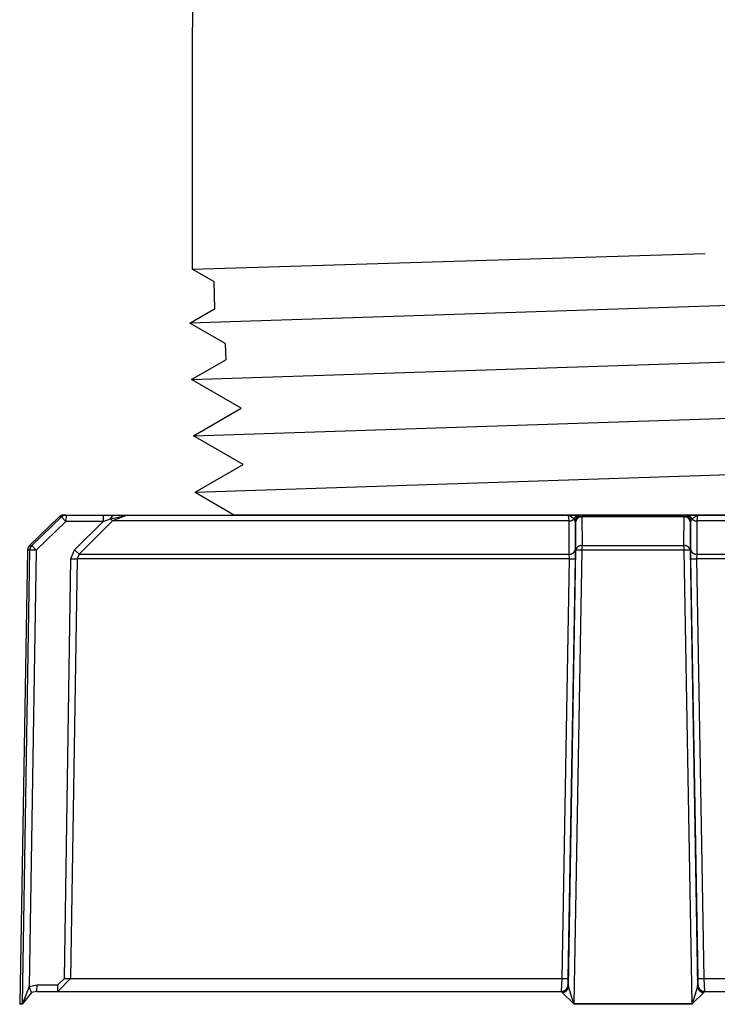
# Model space of a CAD drawing. Units: millimetres. Extents: x 213 to 350, y 6 to 119.
# Drawn here: x 301 to 302, y 83 to 84 of the extents above; entities that cross this region are included whole.
import ezdxf

# ---------------------------------------------------------------- set-up
doc = ezdxf.new("R2010")
doc.units = ezdxf.units.MM
doc.header["$LTSCALE"] = 4
doc.layers.add('OBJ', color=7, linetype='Continuous', true_color=0x000000)

msp = doc.modelspace()

# ---------------------------------------------------------------- linework, layer by layer
at = {"layer": 'OBJ', "color": 7}
for p, q in [((301.4183, 84.3425), (301.4174, 84.2939)), ((301.4174, 84.2939), (301.4174, 83.9914)), ((301.4174, 83.9914), (302.0838, 84.012)), ((301.4452, 83.9754), (301.4174, 83.9914)), ((301.4452, 83.9754), (301.4463, 83.9398)), ((302.5291, 83.9579), (301.4142, 83.9213)), ((301.4142, 83.9213), (301.4463, 83.9398)), ((301.4603, 83.8947), (301.4142, 83.9213)), ((301.4165, 83.8481), (302.5269, 83.8847)), ((301.4603, 83.8947), (301.4609, 83.8737)), ((301.4165, 83.8481), (301.4609, 83.8737)), ((301.4811, 83.8108), (301.4165, 83.8481)), ((301.4188, 83.7748), (302.5246, 83.8114)), ((301.4188, 83.7748), (301.4811, 83.8108)), ((301.4834, 83.7375), (301.4188, 83.7748)), ((301.4211, 83.7016), (302.5223, 83.7382)), ((301.4211, 83.7016), (301.4834, 83.7375)), ((301.4211, 83.7016), (301.4724, 83.6719)), ((301.2446, 83.6696), (301.206, 83.6323)), ((301.2088, 83.6323), (301.2475, 83.6696)), ((301.2448, 83.6698), (301.2446, 83.6696)), ((301.2475, 83.6696), (301.2446, 83.6696)), ((301.245, 83.6699), (301.2448, 83.6698)), ((301.2452, 83.6701), (301.245, 83.6699)), ((301.2454, 83.6703), (301.2452, 83.6701)), ((301.2457, 83.6705), (301.2454, 83.6703)), ((301.2459, 83.6706), (301.2457, 83.6705)), ((301.2462, 83.6708), (301.2459, 83.6706)), ((301.2464, 83.6709), (301.2462, 83.6708)), ((301.2466, 83.671), (301.2464, 83.6709)), ((301.2469, 83.6712), (301.2466, 83.671)), ((301.2472, 83.6713), (301.2469, 83.6712)), ((301.2474, 83.6714), (301.2472, 83.6713)), ((301.2477, 83.6715), (301.2474, 83.6714)), ((301.2478, 83.6698), (301.2475, 83.6696)), ((301.2475, 83.6696), (301.2532, 83.6637)), ((301.2479, 83.6716), (301.2477, 83.6715)), ((301.248, 83.6699), (301.2478, 83.6698)), ((301.2482, 83.6716), (301.2479, 83.6716)), ((301.2482, 83.6701), (301.248, 83.6699)), ((301.2485, 83.6717), (301.2482, 83.6716)), ((301.2484, 83.6703), (301.2482, 83.6701)), ((301.2486, 83.6705), (301.2484, 83.6703)), ((301.2488, 83.6718), (301.2485, 83.6717)), ((301.2489, 83.6706), (301.2486, 83.6705)), ((301.249, 83.6718), (301.2488, 83.6718)), ((301.2491, 83.6708), (301.2489, 83.6706)), ((301.2493, 83.6719), (301.249, 83.6718)), ((301.2493, 83.6709), (301.2491, 83.6708)), ((301.2496, 83.6719), (301.2493, 83.6719)), ((301.2496, 83.671), (301.2493, 83.6709)), ((301.2499, 83.6719), (301.2496, 83.6719)), ((301.2498, 83.6712), (301.2496, 83.671)), ((301.2501, 83.6713), (301.2498, 83.6712)), ((301.2502, 83.6719), (301.2499, 83.6719)), ((301.2504, 83.6714), (301.2501, 83.6713)), ((301.2504, 83.6719), (301.2502, 83.6719)), ((301.2504, 83.6719), (301.2534, 83.6719)), ((301.2506, 83.6715), (301.2504, 83.6714)), ((301.2509, 83.6716), (301.2506, 83.6715)), ((301.2512, 83.6716), (301.2509, 83.6716)), ((301.2514, 83.6717), (301.2512, 83.6716)), ((301.2517, 83.6718), (301.2514, 83.6717)), ((301.252, 83.6718), (301.2517, 83.6718)), ((301.2523, 83.6719), (301.252, 83.6718)), ((301.2525, 83.6719), (301.2523, 83.6719)), ((301.2528, 83.6719), (301.2525, 83.6719)), ((301.2531, 83.6719), (301.2528, 83.6719)), ((301.2534, 83.6719), (301.2531, 83.6719)), ((301.2533, 83.6692), (301.2532, 83.6664)), ((301.2534, 83.6719), (301.2533, 83.6692)), ((301.2534, 83.6719), (301.3017, 83.6719)), ((301.3017, 83.6719), (301.3016, 83.6692)), ((301.3016, 83.6692), (301.3016, 83.6664)), ((301.3016, 83.6637), (301.3113, 83.6669)), ((301.3017, 83.6719), (301.3146, 83.6719)), ((301.3113, 83.6669), (301.3326, 83.6719)), ((301.3113, 83.6669), (301.3146, 83.6719)), ((301.3113, 83.6669), (301.3138, 83.6643)), ((301.3326, 83.6719), (301.3138, 83.6643)), ((301.3146, 83.6719), (301.3326, 83.6719)), ((301.3326, 83.6719), (301.9064, 83.6719)), ((302.5079, 83.6719), (301.4724, 83.6719)), ((301.9074, 83.6643), (301.9064, 83.6719)), ((301.9136, 83.6669), (301.9064, 83.6719)), ((301.9064, 83.6719), (301.9173, 83.6719)), ((301.9128, 83.6662), (301.9131, 83.6664)), ((301.9131, 83.6664), (301.9134, 83.6667)), ((301.9134, 83.6667), (301.9136, 83.6669)), ((301.9137, 83.6671), (301.9136, 83.6669)), ((301.9151, 83.6637), (301.9136, 83.6669)), ((301.9138, 83.6674), (301.9137, 83.6671)), ((301.9139, 83.6676), (301.9138, 83.6674)), ((301.914, 83.6678), (301.9139, 83.6676)), ((301.9141, 83.6681), (301.914, 83.6678)), ((301.9143, 83.6683), (301.9141, 83.6681)), ((301.9144, 83.6685), (301.9143, 83.6683)), ((301.9146, 83.6687), (301.9144, 83.6685)), ((301.9147, 83.6689), (301.9146, 83.6687)), ((301.9149, 83.6691), (301.9147, 83.6689)), ((301.915, 83.6693), (301.9149, 83.6691)), ((301.9152, 83.6695), (301.915, 83.6693)), ((301.9154, 83.6697), (301.9152, 83.6695)), ((301.9156, 83.6699), (301.9154, 83.6697)), ((301.9156, 83.6665), (301.9155, 83.6662)), ((301.9158, 83.6701), (301.9156, 83.6699)), ((301.9157, 83.6668), (301.9156, 83.6665)), ((301.9158, 83.667), (301.9157, 83.6668)), ((301.916, 83.6702), (301.9158, 83.6701)), ((301.916, 83.6673), (301.9158, 83.667)), ((301.9162, 83.6704), (301.916, 83.6702)), ((301.9161, 83.6676), (301.916, 83.6673)), ((301.9162, 83.6678), (301.9161, 83.6676)), ((301.9164, 83.6706), (301.9162, 83.6704)), ((301.9164, 83.6681), (301.9162, 83.6678)), ((301.9166, 83.6707), (301.9164, 83.6706)), ((301.9165, 83.6683), (301.9164, 83.6681)), ((301.9165, 83.6665), (301.9164, 83.6662)), ((301.9167, 83.6685), (301.9165, 83.6683)), ((301.9166, 83.6668), (301.9165, 83.6665)), ((301.9168, 83.6708), (301.9166, 83.6707)), ((301.9167, 83.667), (301.9166, 83.6668)), ((301.9169, 83.6688), (301.9167, 83.6685)), ((301.9168, 83.6673), (301.9167, 83.667)), ((301.9171, 83.671), (301.9168, 83.6708)), ((301.9169, 83.6676), (301.9168, 83.6673)), ((301.9171, 83.669), (301.9169, 83.6688)), ((301.9171, 83.6678), (301.9169, 83.6676)), ((301.9171, 83.6665), (301.917, 83.6663)), ((301.9173, 83.6711), (301.9171, 83.671)), ((301.9173, 83.6692), (301.9171, 83.669)), ((301.9172, 83.6681), (301.9171, 83.6678)), ((301.9173, 83.6667), (301.9171, 83.6665)), ((301.9174, 83.6683), (301.9172, 83.6681)), ((301.9175, 83.6712), (301.9173, 83.6711)), ((301.9175, 83.6694), (301.9173, 83.6692)), ((301.9174, 83.6669), (301.9173, 83.6667)), ((301.9176, 83.6685), (301.9174, 83.6683)), ((301.9176, 83.6671), (301.9174, 83.6669)), ((301.9178, 83.6713), (301.9175, 83.6712)), ((301.9177, 83.6696), (301.9175, 83.6694)), ((301.9177, 83.6688), (301.9176, 83.6685)), ((301.9178, 83.6673), (301.9176, 83.6671)), ((301.9179, 83.6698), (301.9177, 83.6696)), ((301.9179, 83.669), (301.9177, 83.6688)), ((301.918, 83.6714), (301.9178, 83.6713)), ((301.918, 83.6674), (301.9178, 83.6673)), ((301.9181, 83.67), (301.9179, 83.6698)), ((301.9181, 83.6692), (301.9179, 83.669)), ((301.9183, 83.6715), (301.918, 83.6714)), ((301.9181, 83.6676), (301.918, 83.6674)), ((301.9183, 83.6702), (301.9181, 83.67)), ((301.9183, 83.6694), (301.9181, 83.6692)), ((301.9183, 83.6678), (301.9181, 83.6676)), ((301.9185, 83.6716), (301.9183, 83.6715)), ((301.9186, 83.6704), (301.9183, 83.6702)), ((301.9185, 83.6696), (301.9183, 83.6694)), ((301.9185, 83.668), (301.9183, 83.6678)), ((301.9188, 83.6717), (301.9185, 83.6716)), ((301.9187, 83.6698), (301.9185, 83.6696)), ((301.9187, 83.6681), (301.9185, 83.668)), ((301.9188, 83.6705), (301.9186, 83.6704)), ((301.919, 83.67), (301.9187, 83.6698)), ((301.9189, 83.6683), (301.9187, 83.6681)), ((301.919, 83.6717), (301.9188, 83.6717)), ((301.9191, 83.6707), (301.9188, 83.6705)), ((301.9192, 83.6684), (301.9189, 83.6683)), ((301.9193, 83.6718), (301.919, 83.6717)), ((301.9192, 83.6702), (301.919, 83.67)), ((301.9193, 83.6708), (301.9191, 83.6707)), ((301.9194, 83.6704), (301.9192, 83.6702)), ((301.9194, 83.6685), (301.9192, 83.6684)), ((301.9195, 83.6718), (301.9193, 83.6718)), ((301.9196, 83.671), (301.9193, 83.6708)), ((301.9197, 83.6705), (301.9194, 83.6704)), ((301.9196, 83.6687), (301.9194, 83.6685)), ((301.9198, 83.6719), (301.9195, 83.6718)), ((301.9198, 83.6711), (301.9196, 83.671)), ((301.9198, 83.6688), (301.9196, 83.6687)), ((301.9199, 83.6707), (301.9197, 83.6705)), ((301.92, 83.6719), (301.9198, 83.6719)), ((301.9201, 83.6712), (301.9198, 83.6711)), ((301.9201, 83.6689), (301.9198, 83.6688)), ((301.9202, 83.6708), (301.9199, 83.6707)), ((301.9203, 83.6719), (301.92, 83.6719)), ((301.9204, 83.6713), (301.9201, 83.6712)), ((301.9203, 83.669), (301.9201, 83.6689)), ((301.9204, 83.671), (301.9202, 83.6708)), ((301.9206, 83.6719), (301.9203, 83.6719)), ((301.9205, 83.6691), (301.9203, 83.669)), ((301.9206, 83.6714), (301.9204, 83.6713)), ((301.9207, 83.6711), (301.9204, 83.671)), ((301.9208, 83.6692), (301.9205, 83.6691)), ((301.9209, 83.6715), (301.9206, 83.6714)), ((301.9209, 83.6712), (301.9207, 83.6711)), ((301.921, 83.6693), (301.9208, 83.6692)), ((301.9212, 83.6716), (301.9209, 83.6715)), ((301.9212, 83.6713), (301.9209, 83.6712)), ((301.9213, 83.6693), (301.921, 83.6693)), ((301.9215, 83.6717), (301.9212, 83.6716)), ((301.9215, 83.6714), (301.9212, 83.6713)), ((301.9215, 83.6694), (301.9213, 83.6693)), ((301.9217, 83.6718), (301.9215, 83.6717)), ((301.9217, 83.6715), (301.9215, 83.6714)), ((301.9218, 83.6695), (301.9215, 83.6694)), ((301.922, 83.6718), (301.9217, 83.6718)), ((301.922, 83.6716), (301.9217, 83.6715)), ((301.922, 83.6695), (301.9218, 83.6695)), ((301.9223, 83.6719), (301.922, 83.6718)), ((301.9223, 83.6717), (301.922, 83.6716)), ((301.9223, 83.6695), (301.922, 83.6695)), ((301.9226, 83.6719), (301.9223, 83.6719)), ((301.9226, 83.6718), (301.9223, 83.6717)), ((301.9225, 83.6696), (301.9223, 83.6695)), ((301.9228, 83.6696), (301.9225, 83.6696)), ((301.9229, 83.6719), (301.9226, 83.6719)), ((301.9229, 83.6718), (301.9226, 83.6718)), ((301.923, 83.6696), (301.9228, 83.6696)), ((301.9232, 83.6719), (301.9229, 83.6718)), ((301.9232, 83.6719), (301.9229, 83.6719)), ((301.9233, 83.6696), (301.923, 83.6696)), ((301.9235, 83.6719), (301.9232, 83.6719)), ((301.9235, 83.6719), (301.9232, 83.6719)), ((301.9235, 83.6696), (301.9233, 83.6696)), ((301.9237, 83.6719), (301.9235, 83.6719)), ((301.9235, 83.6719), (301.9243, 83.6719)), ((301.9238, 83.6696), (301.9235, 83.6696)), ((301.924, 83.6719), (301.9237, 83.6719)), ((301.9239, 83.6706), (301.9238, 83.6704)), ((301.9238, 83.6704), (301.9238, 83.6703)), ((301.9238, 83.6703), (301.9238, 83.6701)), ((301.9238, 83.6701), (301.9238, 83.67)), ((301.9238, 83.67), (301.9238, 83.6699)), ((301.9238, 83.6699), (301.9238, 83.6697)), ((301.9238, 83.6697), (301.9238, 83.6696)), ((302.0565, 83.6696), (301.9238, 83.6696)), ((301.9238, 83.6696), (301.9239, 83.6323)), ((301.924, 83.6711), (301.9239, 83.671)), ((301.9239, 83.671), (301.9239, 83.6709)), ((301.9239, 83.6709), (301.9239, 83.6707)), ((301.9239, 83.6707), (301.9239, 83.6706)), ((301.9243, 83.6719), (301.924, 83.6719)), ((301.9241, 83.6714), (301.924, 83.6713)), ((301.924, 83.6713), (301.924, 83.6711)), ((301.9242, 83.6717), (301.9241, 83.6715)), ((301.9241, 83.6715), (301.9241, 83.6714)), ((301.9243, 83.6718), (301.9242, 83.6717)), ((301.9243, 83.6719), (302.0559, 83.6719)), ((301.9243, 83.6719), (301.9243, 83.6718)), ((302.056, 83.6718), (302.0559, 83.6719)), ((302.0562, 83.6719), (302.0559, 83.6719)), ((302.0559, 83.6719), (302.0568, 83.6719)), ((302.0561, 83.6717), (302.056, 83.6718)), ((302.0561, 83.6715), (302.0561, 83.6717)), ((302.0562, 83.6714), (302.0561, 83.6715)), ((302.0565, 83.6719), (302.0562, 83.6719)), ((302.0562, 83.6713), (302.0562, 83.6714)), ((302.0563, 83.6711), (302.0562, 83.6713)), ((302.0563, 83.671), (302.0563, 83.6711)), ((302.0564, 83.6709), (302.0563, 83.671)), ((302.0564, 83.6707), (302.0564, 83.6709)), ((302.0564, 83.6706), (302.0564, 83.6707)), ((302.0564, 83.6704), (302.0564, 83.6706)), ((302.0564, 83.6703), (302.0564, 83.6704)), ((302.0565, 83.6701), (302.0564, 83.6703)), ((302.0564, 83.6323), (302.0565, 83.6696)), ((302.0568, 83.6719), (302.0565, 83.6719)), ((302.0565, 83.67), (302.0565, 83.6701)), ((302.0565, 83.6699), (302.0565, 83.67)), ((302.0565, 83.6697), (302.0565, 83.6699)), ((302.0565, 83.6696), (302.0565, 83.6697)), ((302.0567, 83.6696), (302.0565, 83.6696)), ((302.057, 83.6696), (302.0567, 83.6696)), ((302.0571, 83.6719), (302.0568, 83.6719)), ((302.0571, 83.6719), (302.0568, 83.6719)), ((302.0572, 83.6696), (302.057, 83.6696)), ((302.0574, 83.6718), (302.0571, 83.6719)), ((302.0574, 83.6719), (302.0571, 83.6719)), ((302.0575, 83.6696), (302.0572, 83.6696)), ((302.0577, 83.6719), (302.0574, 83.6719)), ((302.0577, 83.6718), (302.0574, 83.6718)), ((302.0577, 83.6696), (302.0575, 83.6696)), ((302.0579, 83.6719), (302.0577, 83.6719)), ((302.058, 83.6717), (302.0577, 83.6718)), ((302.058, 83.6695), (302.0577, 83.6696)), ((302.0582, 83.6718), (302.0579, 83.6719)), ((302.0582, 83.6716), (302.058, 83.6717)), ((302.0583, 83.6695), (302.058, 83.6695)), ((302.0585, 83.6718), (302.0582, 83.6718)), ((302.0585, 83.6715), (302.0582, 83.6716)), ((302.0585, 83.6695), (302.0583, 83.6695)), ((302.0588, 83.6717), (302.0585, 83.6718)), ((302.0588, 83.6714), (302.0585, 83.6715)), ((302.0588, 83.6694), (302.0585, 83.6695)), ((302.0591, 83.6716), (302.0588, 83.6717)), ((302.0591, 83.6713), (302.0588, 83.6714)), ((302.059, 83.6693), (302.0588, 83.6694)), ((302.0593, 83.6693), (302.059, 83.6693)), ((302.0594, 83.6715), (302.0591, 83.6716)), ((302.0593, 83.6712), (302.0591, 83.6713)), ((302.0596, 83.6711), (302.0593, 83.6712)), ((302.0595, 83.6692), (302.0593, 83.6693)), ((302.0596, 83.6714), (302.0594, 83.6715)), ((302.0597, 83.6691), (302.0595, 83.6692)), ((302.0599, 83.6713), (302.0596, 83.6714)), ((302.0599, 83.671), (302.0596, 83.6711)), ((302.06, 83.6719), (302.0597, 83.6719)), ((302.0597, 83.6719), (302.0739, 83.6719)), ((302.06, 83.669), (302.0597, 83.6691)), ((302.0602, 83.6712), (302.0599, 83.6713)), ((302.0601, 83.6708), (302.0599, 83.671)), ((302.0602, 83.6719), (302.06, 83.6719)), ((302.0602, 83.6689), (302.06, 83.669)), ((302.0604, 83.6707), (302.0601, 83.6708)), ((302.0605, 83.6719), (302.0602, 83.6719)), ((302.0604, 83.6711), (302.0602, 83.6712)), ((302.0604, 83.6688), (302.0602, 83.6689)), ((302.0607, 83.671), (302.0604, 83.6711)), ((302.0606, 83.6705), (302.0604, 83.6707)), ((302.0607, 83.6687), (302.0604, 83.6688)), ((302.0607, 83.6718), (302.0605, 83.6719)), ((302.0608, 83.6704), (302.0606, 83.6705)), ((302.061, 83.6718), (302.0607, 83.6718)), ((302.061, 83.6708), (302.0607, 83.671)), ((302.0609, 83.6685), (302.0607, 83.6687)), ((302.0611, 83.6702), (302.0608, 83.6704)), ((302.0611, 83.6684), (302.0609, 83.6685)), ((302.0613, 83.6717), (302.061, 83.6718)), ((302.0612, 83.6707), (302.061, 83.6708)), ((302.0613, 83.67), (302.0611, 83.6702)), ((302.0613, 83.6683), (302.0611, 83.6684)), ((302.0614, 83.6705), (302.0612, 83.6707)), ((302.0615, 83.6717), (302.0613, 83.6717)), ((302.0615, 83.6698), (302.0613, 83.67)), ((302.0615, 83.6681), (302.0613, 83.6683)), ((302.0617, 83.6704), (302.0614, 83.6705)), ((302.0618, 83.6716), (302.0615, 83.6717)), ((302.0617, 83.6696), (302.0615, 83.6698)), ((302.0617, 83.668), (302.0615, 83.6681)), ((302.0619, 83.6702), (302.0617, 83.6704)), ((302.0619, 83.6694), (302.0617, 83.6696)), ((302.0619, 83.6678), (302.0617, 83.668)), ((302.062, 83.6715), (302.0618, 83.6716)), ((302.0621, 83.67), (302.0619, 83.6702)), ((302.0621, 83.6692), (302.0619, 83.6694)), ((302.0621, 83.6676), (302.0619, 83.6678)), ((302.0623, 83.6714), (302.062, 83.6715)), ((302.0624, 83.6698), (302.0621, 83.67)), ((302.0623, 83.669), (302.0621, 83.6692)), ((302.0623, 83.6674), (302.0621, 83.6676)), ((302.0625, 83.6713), (302.0623, 83.6714)), ((302.0625, 83.6688), (302.0623, 83.669)), ((302.0625, 83.6673), (302.0623, 83.6674)), ((302.0626, 83.6696), (302.0624, 83.6698)), ((302.0627, 83.6712), (302.0625, 83.6713)), ((302.0627, 83.6685), (302.0625, 83.6688)), ((302.0627, 83.6671), (302.0625, 83.6673)), ((302.0628, 83.6694), (302.0626, 83.6696)), ((302.063, 83.6711), (302.0627, 83.6712)), ((302.0629, 83.6683), (302.0627, 83.6685)), ((302.0628, 83.6669), (302.0627, 83.6671)), ((302.063, 83.6692), (302.0628, 83.6694)), ((302.063, 83.6667), (302.0628, 83.6669)), ((302.063, 83.6681), (302.0629, 83.6683)), ((302.0632, 83.671), (302.063, 83.6711)), ((302.0632, 83.669), (302.063, 83.6692)), ((302.0632, 83.6678), (302.063, 83.6681)), ((302.0631, 83.6665), (302.063, 83.6667)), ((302.0633, 83.6663), (302.0631, 83.6665)), ((302.0634, 83.6708), (302.0632, 83.671)), ((302.0634, 83.6688), (302.0632, 83.669)), ((302.0633, 83.6676), (302.0632, 83.6678)), ((302.0635, 83.6673), (302.0633, 83.6676)), ((302.0636, 83.6707), (302.0634, 83.6708)), ((302.0635, 83.6685), (302.0634, 83.6688)), ((302.0637, 83.6683), (302.0635, 83.6685)), ((302.0636, 83.667), (302.0635, 83.6673)), ((302.0639, 83.6706), (302.0636, 83.6707)), ((302.0637, 83.6668), (302.0636, 83.667)), ((302.0639, 83.6681), (302.0637, 83.6683)), ((302.0638, 83.6665), (302.0637, 83.6668)), ((302.0639, 83.6662), (302.0638, 83.6665)), ((302.0641, 83.6704), (302.0639, 83.6706)), ((302.064, 83.6678), (302.0639, 83.6681)), ((302.0642, 83.6676), (302.064, 83.6678)), ((302.0643, 83.6702), (302.0641, 83.6704)), ((302.0643, 83.6673), (302.0642, 83.6676)), ((302.0645, 83.6701), (302.0643, 83.6702)), ((302.0644, 83.667), (302.0643, 83.6673)), ((302.0646, 83.6668), (302.0644, 83.667)), ((302.0647, 83.6699), (302.0645, 83.6701)), ((302.0647, 83.6665), (302.0646, 83.6668)), ((302.0649, 83.6697), (302.0647, 83.6699)), ((302.0648, 83.6662), (302.0647, 83.6665)), ((302.065, 83.6695), (302.0649, 83.6697)), ((302.0652, 83.6693), (302.065, 83.6695)), ((302.0654, 83.6691), (302.0652, 83.6693)), ((302.0652, 83.6637), (302.0667, 83.6669)), ((302.0655, 83.6689), (302.0654, 83.6691)), ((302.0657, 83.6687), (302.0655, 83.6689)), ((302.0659, 83.6685), (302.0657, 83.6687)), ((302.066, 83.6683), (302.0659, 83.6685)), ((302.0661, 83.6681), (302.066, 83.6683)), ((302.0662, 83.6678), (302.0661, 83.6681)), ((302.0664, 83.6676), (302.0662, 83.6678)), ((302.0665, 83.6674), (302.0664, 83.6676)), ((302.0666, 83.6671), (302.0665, 83.6674)), ((302.0667, 83.6669), (302.0666, 83.6671)), ((302.0667, 83.6669), (302.0739, 83.6719)), ((302.0667, 83.6669), (302.0669, 83.6667)), ((302.0669, 83.6667), (302.0672, 83.6664)), ((302.0672, 83.6664), (302.0674, 83.6662)), ((302.0739, 83.6719), (302.0729, 83.6643)), ((302.0739, 83.6719), (302.6477, 83.6719)), ((301.2532, 83.6637), (301.2144, 83.6263)), ((301.2532, 83.6664), (301.2532, 83.6637)), ((301.3016, 83.6637), (301.2532, 83.6637)), ((301.2645, 83.6269), (301.3016, 83.6637)), ((301.3138, 83.6643), (301.2703, 83.6211)), ((301.3016, 83.6664), (301.3016, 83.6637)), ((301.9074, 83.6643), (301.3138, 83.6643)), ((301.9073, 83.6211), (301.9074, 83.6643)), ((301.9074, 83.6643), (301.9077, 83.6643)), ((301.9077, 83.6643), (301.908, 83.6643)), ((301.908, 83.6643), (301.9083, 83.6644)), ((301.9083, 83.6644), (301.9087, 83.6644)), ((301.9087, 83.6644), (301.909, 83.6645)), ((301.909, 83.6645), (301.9093, 83.6646)), ((301.9093, 83.6646), (301.9096, 83.6646)), ((301.9096, 83.6646), (301.9099, 83.6647)), ((301.9099, 83.6647), (301.9103, 83.6648)), ((301.9103, 83.6648), (301.9106, 83.6649)), ((301.9106, 83.6649), (301.9109, 83.6651)), ((301.9109, 83.6651), (301.9112, 83.6652)), ((301.9112, 83.6652), (301.9115, 83.6654)), ((301.9115, 83.6654), (301.9118, 83.6655)), ((301.9118, 83.6655), (301.912, 83.6657)), ((301.912, 83.6657), (301.9123, 83.6659)), ((301.9123, 83.6659), (301.9126, 83.666)), ((301.9126, 83.666), (301.9128, 83.6662)), ((301.9152, 83.6648), (301.9151, 83.6645)), ((301.9151, 83.6645), (301.9151, 83.6642)), ((301.9151, 83.6642), (301.9151, 83.664)), ((301.9151, 83.664), (301.9151, 83.6637)), ((301.9151, 83.6637), (301.9151, 83.6269)), ((301.9159, 83.6637), (301.9151, 83.6637)), ((301.9153, 83.6654), (301.9152, 83.6651)), ((301.9152, 83.6651), (301.9152, 83.6648)), ((301.9154, 83.6659), (301.9153, 83.6657)), ((301.9153, 83.6657), (301.9153, 83.6654)), ((301.9155, 83.6662), (301.9154, 83.6659)), ((301.916, 83.6645), (301.9159, 83.6642)), ((301.9159, 83.6642), (301.9159, 83.664)), ((301.9159, 83.664), (301.9159, 83.6637)), ((301.916, 83.6639), (301.9159, 83.6637)), ((301.9159, 83.6263), (301.9159, 83.6637)), ((301.9161, 83.6651), (301.916, 83.6648)), ((301.916, 83.6648), (301.916, 83.6645)), ((301.9161, 83.6644), (301.916, 83.6642)), ((301.916, 83.6642), (301.916, 83.6639)), ((301.9162, 83.6657), (301.9161, 83.6654)), ((301.9161, 83.6654), (301.9161, 83.6651)), ((301.9162, 83.6646), (301.9161, 83.6644)), ((301.9163, 83.6659), (301.9162, 83.6657)), ((301.9163, 83.6649), (301.9162, 83.6646)), ((301.9164, 83.6662), (301.9163, 83.6659)), ((301.9164, 83.6651), (301.9163, 83.6649)), ((301.9165, 83.6654), (301.9164, 83.6651)), ((301.9166, 83.6656), (301.9165, 83.6654)), ((301.9167, 83.6658), (301.9166, 83.6656)), ((301.9168, 83.666), (301.9167, 83.6658)), ((301.917, 83.6663), (301.9168, 83.666)), ((302.0634, 83.666), (302.0633, 83.6663)), ((302.0635, 83.6658), (302.0634, 83.666)), ((302.0637, 83.6656), (302.0635, 83.6658)), ((302.0638, 83.6654), (302.0637, 83.6656)), ((302.0639, 83.6651), (302.0638, 83.6654)), ((302.064, 83.6659), (302.0639, 83.6662)), ((302.064, 83.6649), (302.0639, 83.6651)), ((302.0641, 83.6657), (302.064, 83.6659)), ((302.0641, 83.6646), (302.064, 83.6649)), ((302.0641, 83.6654), (302.0641, 83.6657)), ((302.0642, 83.6651), (302.0641, 83.6654)), ((302.0642, 83.6644), (302.0641, 83.6646)), ((302.0643, 83.6648), (302.0642, 83.6651)), ((302.0642, 83.6642), (302.0642, 83.6644)), ((302.0643, 83.6639), (302.0642, 83.6642)), ((302.0643, 83.6645), (302.0643, 83.6648)), ((302.0643, 83.6642), (302.0643, 83.6645)), ((302.0643, 83.664), (302.0643, 83.6642)), ((302.0644, 83.6637), (302.0643, 83.664)), ((302.0644, 83.6637), (302.0643, 83.6639)), ((302.0644, 83.6637), (302.0643, 83.6263)), ((302.0652, 83.6637), (302.0644, 83.6637)), ((302.0648, 83.6659), (302.0648, 83.6662)), ((302.0649, 83.6657), (302.0648, 83.6659)), ((302.065, 83.6654), (302.0649, 83.6657)), ((302.0651, 83.6651), (302.065, 83.6654)), ((302.0651, 83.6648), (302.0651, 83.6651)), ((302.0651, 83.6645), (302.0651, 83.6648)), ((302.0652, 83.6642), (302.0651, 83.6645)), ((302.0652, 83.664), (302.0652, 83.6642)), ((302.0652, 83.6637), (302.0652, 83.664)), ((302.0652, 83.6269), (302.0652, 83.6637)), ((302.0674, 83.6662), (302.0677, 83.666)), ((302.0677, 83.666), (302.0679, 83.6659)), ((302.0679, 83.6659), (302.0682, 83.6657)), ((302.0682, 83.6657), (302.0685, 83.6655)), ((302.0685, 83.6655), (302.0688, 83.6654)), ((302.0688, 83.6654), (302.0691, 83.6652)), ((302.0691, 83.6652), (302.0694, 83.6651)), ((302.0694, 83.6651), (302.0697, 83.6649)), ((302.0697, 83.6649), (302.07, 83.6648)), ((302.07, 83.6648), (302.0703, 83.6647)), ((302.0703, 83.6647), (302.0706, 83.6646)), ((302.0706, 83.6646), (302.0709, 83.6646)), ((302.0709, 83.6646), (302.0713, 83.6645)), ((302.0713, 83.6645), (302.0716, 83.6644)), ((302.0716, 83.6644), (302.0719, 83.6644)), ((302.0719, 83.6644), (302.0722, 83.6643)), ((302.0722, 83.6643), (302.0726, 83.6643)), ((302.0726, 83.6643), (302.0729, 83.6643)), ((302.6664, 83.6643), (302.0729, 83.6643)), ((302.0729, 83.6643), (302.0729, 83.6211)), ((301.2036, 83.6281), (301.2035, 83.6278)), ((301.2037, 83.6283), (301.2036, 83.6281)), ((301.2038, 83.6289), (301.2037, 83.6286)), ((301.2037, 83.6286), (301.2037, 83.6283)), ((301.2039, 83.6292), (301.2038, 83.6289)), ((301.204, 83.6294), (301.2039, 83.6292)), ((301.2041, 83.6297), (301.204, 83.6294)), ((301.2043, 83.6299), (301.2041, 83.6297)), ((301.2044, 83.6302), (301.2043, 83.6299)), ((301.2045, 83.6305), (301.2044, 83.6302)), ((301.2047, 83.6307), (301.2045, 83.6305)), ((301.2048, 83.6309), (301.2047, 83.6307)), ((301.205, 83.6312), (301.2048, 83.6309)), ((301.2052, 83.6314), (301.205, 83.6312)), ((301.2054, 83.6316), (301.2052, 83.6314)), ((301.2056, 83.6318), (301.2054, 83.6316)), ((301.2057, 83.6321), (301.2056, 83.6318)), ((301.206, 83.6323), (301.2057, 83.6321)), ((301.206, 83.6323), (301.2088, 83.6323)), ((301.2064, 83.6281), (301.2063, 83.6278)), ((301.2065, 83.6283), (301.2064, 83.6281)), ((301.2066, 83.6289), (301.2065, 83.6286)), ((301.2065, 83.6286), (301.2065, 83.6283)), ((301.2067, 83.6292), (301.2066, 83.6289)), ((301.2068, 83.6294), (301.2067, 83.6292)), ((301.2069, 83.6297), (301.2068, 83.6294)), ((301.2071, 83.6299), (301.2069, 83.6297)), ((301.2072, 83.6302), (301.2071, 83.6299)), ((301.2073, 83.6305), (301.2072, 83.6302)), ((301.2075, 83.6307), (301.2073, 83.6305)), ((301.2077, 83.6309), (301.2075, 83.6307)), ((301.2078, 83.6312), (301.2077, 83.6309)), ((301.208, 83.6314), (301.2078, 83.6312)), ((301.2082, 83.6316), (301.208, 83.6314)), ((301.2084, 83.6318), (301.2082, 83.6316)), ((301.2086, 83.6321), (301.2084, 83.6318)), ((301.2088, 83.6323), (301.2086, 83.6321)), ((301.2088, 83.6323), (301.2144, 83.6263)), ((301.9166, 83.6283), (301.9165, 83.628)), ((301.9167, 83.6285), (301.9166, 83.6283)), ((301.9169, 83.6287), (301.9167, 83.6285)), ((301.917, 83.6289), (301.9169, 83.6287)), ((301.9172, 83.6292), (301.917, 83.6289)), ((301.9173, 83.6294), (301.9172, 83.6292)), ((301.9175, 83.6296), (301.9173, 83.6294)), ((301.9176, 83.6298), (301.9175, 83.6296)), ((301.9178, 83.6299), (301.9176, 83.6298)), ((301.918, 83.6301), (301.9178, 83.6299)), ((301.9182, 83.6303), (301.918, 83.6301)), ((301.9184, 83.6305), (301.9182, 83.6303)), ((301.9186, 83.6306), (301.9184, 83.6305)), ((301.9188, 83.6308), (301.9186, 83.6306)), ((301.919, 83.631), (301.9188, 83.6308)), ((301.9192, 83.6311), (301.919, 83.631)), ((301.9194, 83.6312), (301.9192, 83.6311)), ((301.9196, 83.6314), (301.9194, 83.6312)), ((301.9199, 83.6315), (301.9196, 83.6314)), ((301.9201, 83.6316), (301.9199, 83.6315)), ((301.9203, 83.6317), (301.9201, 83.6316)), ((301.9206, 83.6318), (301.9203, 83.6317)), ((301.9208, 83.6319), (301.9206, 83.6318)), ((301.9211, 83.632), (301.9208, 83.6319)), ((301.9213, 83.632), (301.9211, 83.632)), ((301.9216, 83.6321), (301.9213, 83.632)), ((301.9218, 83.6321), (301.9216, 83.6321)), ((301.9221, 83.6322), (301.9218, 83.6321)), ((301.9223, 83.6322), (301.9221, 83.6322)), ((301.9226, 83.6323), (301.9223, 83.6322)), ((301.9228, 83.6323), (301.9226, 83.6323)), ((301.9231, 83.6323), (301.9228, 83.6323)), ((301.9233, 83.6323), (301.9231, 83.6323)), ((301.9236, 83.6323), (301.9233, 83.6323)), ((301.9239, 83.6323), (301.9236, 83.6323)), ((301.9237, 83.6283), (301.9236, 83.6263)), ((301.9239, 83.6323), (301.9237, 83.6303)), ((301.9237, 83.6303), (301.9237, 83.6283)), ((301.9239, 83.6323), (302.0564, 83.6323)), ((302.0565, 83.6303), (302.0564, 83.6323)), ((302.0567, 83.6323), (302.0564, 83.6323)), ((302.0566, 83.6283), (302.0565, 83.6303)), ((302.0566, 83.6263), (302.0566, 83.6283)), ((302.0569, 83.6323), (302.0567, 83.6323)), ((302.0572, 83.6323), (302.0569, 83.6323)), ((302.0574, 83.6323), (302.0572, 83.6323)), ((302.0577, 83.6323), (302.0574, 83.6323)), ((302.058, 83.6322), (302.0577, 83.6323)), ((302.0582, 83.6322), (302.058, 83.6322)), ((302.0585, 83.6321), (302.0582, 83.6322)), ((302.0587, 83.6321), (302.0585, 83.6321)), ((302.059, 83.632), (302.0587, 83.6321)), ((302.0592, 83.632), (302.059, 83.632)), ((302.0595, 83.6319), (302.0592, 83.632)), ((302.0597, 83.6318), (302.0595, 83.6319)), ((302.0599, 83.6317), (302.0597, 83.6318)), ((302.0602, 83.6316), (302.0599, 83.6317)), ((302.0604, 83.6315), (302.0602, 83.6316)), ((302.0606, 83.6314), (302.0604, 83.6315)), ((302.0609, 83.6312), (302.0606, 83.6314)), ((302.0611, 83.6311), (302.0609, 83.6312)), ((302.0613, 83.631), (302.0611, 83.6311)), ((302.0615, 83.6308), (302.0613, 83.631)), ((302.0617, 83.6306), (302.0615, 83.6308)), ((302.0619, 83.6305), (302.0617, 83.6306)), ((302.0621, 83.6303), (302.0619, 83.6305)), ((302.0623, 83.6301), (302.0621, 83.6303)), ((302.0625, 83.6299), (302.0623, 83.6301)), ((302.0626, 83.6298), (302.0625, 83.6299)), ((302.0628, 83.6296), (302.0626, 83.6298)), ((302.063, 83.6294), (302.0628, 83.6296)), ((302.0631, 83.6292), (302.063, 83.6294)), ((302.0633, 83.6289), (302.0631, 83.6292)), ((302.0634, 83.6287), (302.0633, 83.6289)), ((302.0635, 83.6285), (302.0634, 83.6287)), ((302.0636, 83.6283), (302.0635, 83.6285)), ((302.0638, 83.628), (302.0636, 83.6283)), ((301.2034, 83.6263), (301.1931, 83.0368)), ((301.1968, 83.0368), (301.2062, 83.6263)), ((301.2035, 83.6275), (301.2034, 83.6272)), ((301.2034, 83.6272), (301.2034, 83.6269)), ((301.2034, 83.6269), (301.2034, 83.6266)), ((301.2034, 83.6266), (301.2034, 83.6263)), ((301.2062, 83.6263), (301.2034, 83.6263)), ((301.2035, 83.6278), (301.2035, 83.6275)), ((301.2144, 83.6263), (301.2054, 83.0592)), ((301.2063, 83.6272), (301.2062, 83.6269)), ((301.2062, 83.6269), (301.2062, 83.6266)), ((301.2062, 83.6266), (301.2062, 83.6263)), ((301.2103, 83.6264), (301.2062, 83.6263)), ((301.2063, 83.6278), (301.2063, 83.6275)), ((301.2063, 83.6275), (301.2063, 83.6272)), ((301.2144, 83.6263), (301.2103, 83.6264)), ((301.2596, 83.6152), (301.2645, 83.6269)), ((301.2645, 83.6269), (301.2703, 83.6211)), ((301.2703, 83.6211), (301.2678, 83.6152)), ((301.2703, 83.6211), (301.9073, 83.6211)), ((301.9062, 83.0592), (301.9159, 83.6263)), ((301.9075, 83.6152), (301.9073, 83.6211)), ((301.9073, 83.6211), (301.9076, 83.621)), ((301.9076, 83.621), (301.9078, 83.621)), ((301.9078, 83.621), (301.9081, 83.621)), ((301.9081, 83.621), (301.9083, 83.6211)), ((301.9083, 83.6211), (301.9086, 83.6211)), ((301.9086, 83.6211), (301.9088, 83.6211)), ((301.9088, 83.6211), (301.9091, 83.6211)), ((301.9091, 83.6211), (301.9093, 83.6212)), ((301.9093, 83.6212), (301.9096, 83.6212)), ((301.9096, 83.6212), (301.9098, 83.6213)), ((301.9098, 83.6213), (301.9101, 83.6214)), ((301.9101, 83.6214), (301.9103, 83.6215)), ((301.9103, 83.6215), (301.9105, 83.6215)), ((301.9105, 83.6215), (301.9108, 83.6216)), ((301.9108, 83.6216), (301.911, 83.6217)), ((301.911, 83.6217), (301.9112, 83.6218)), ((301.9112, 83.6218), (301.9114, 83.622)), ((301.9114, 83.622), (301.9117, 83.6221)), ((301.9117, 83.6221), (301.9119, 83.6222)), ((301.9119, 83.6222), (301.9121, 83.6224)), ((301.9121, 83.6224), (301.9123, 83.6225)), ((301.9123, 83.6225), (301.9125, 83.6227)), ((301.9125, 83.6227), (301.9127, 83.6228)), ((301.9127, 83.6228), (301.9129, 83.623)), ((301.9129, 83.623), (301.913, 83.6232)), ((301.913, 83.6232), (301.9132, 83.6233)), ((301.9132, 83.6233), (301.9134, 83.6235)), ((301.9236, 83.6263), (301.9134, 83.0368)), ((301.9134, 83.6235), (301.9135, 83.6237)), ((301.9135, 83.6237), (301.9137, 83.6239)), ((301.9137, 83.6239), (301.9139, 83.6241)), ((301.9139, 83.6241), (301.914, 83.6243)), ((301.914, 83.6243), (301.9141, 83.6245)), ((301.9141, 83.6245), (301.9143, 83.6248)), ((301.9143, 83.6248), (301.9144, 83.625)), ((301.9144, 83.625), (301.9145, 83.6252)), ((301.9145, 83.6252), (301.9146, 83.6254)), ((301.9146, 83.6254), (301.9147, 83.6257)), ((301.9147, 83.6257), (301.9148, 83.6259)), ((301.9148, 83.6259), (301.9149, 83.6261)), ((301.9151, 83.6269), (301.9149, 83.6152)), ((301.9149, 83.6264), (301.915, 83.6266)), ((301.9149, 83.6261), (301.9149, 83.6264)), ((301.915, 83.6266), (301.9151, 83.6269)), ((301.916, 83.6266), (301.9159, 83.6263)), ((301.9198, 83.6264), (301.9159, 83.6263)), ((301.9161, 83.6268), (301.916, 83.6266)), ((301.9162, 83.6273), (301.9161, 83.6271)), ((301.9161, 83.6271), (301.9161, 83.6268)), ((301.9163, 83.6276), (301.9162, 83.6273)), ((301.9164, 83.6278), (301.9163, 83.6276)), ((301.9165, 83.628), (301.9164, 83.6278)), ((301.9236, 83.6263), (301.9198, 83.6264)), ((302.0566, 83.6263), (301.9236, 83.6263)), ((302.0605, 83.6264), (302.0566, 83.6263)), ((302.0669, 83.0368), (302.0566, 83.6263)), ((302.0643, 83.6263), (302.0605, 83.6264)), ((302.0639, 83.6278), (302.0638, 83.628)), ((302.064, 83.6276), (302.0639, 83.6278)), ((302.0641, 83.6273), (302.064, 83.6276)), ((302.0641, 83.6271), (302.0641, 83.6273)), ((302.0642, 83.6268), (302.0641, 83.6271)), ((302.0643, 83.6266), (302.0642, 83.6268)), ((302.0643, 83.6263), (302.0643, 83.6266)), ((302.0643, 83.6263), (302.0741, 83.0592)), ((302.0653, 83.6152), (302.0652, 83.6269)), ((302.0652, 83.6269), (302.0653, 83.6266)), ((302.0653, 83.6266), (302.0653, 83.6264)), ((302.0653, 83.6264), (302.0654, 83.6261)), ((302.0654, 83.6261), (302.0655, 83.6259)), ((302.0655, 83.6259), (302.0656, 83.6257)), ((302.0656, 83.6257), (302.0657, 83.6254)), ((302.0657, 83.6254), (302.0658, 83.6252)), ((302.0658, 83.6252), (302.0659, 83.625)), ((302.0659, 83.625), (302.066, 83.6248)), ((302.066, 83.6248), (302.0661, 83.6245)), ((302.0661, 83.6245), (302.0663, 83.6243)), ((302.0663, 83.6243), (302.0664, 83.6241)), ((302.0664, 83.6241), (302.0666, 83.6239)), ((302.0666, 83.6239), (302.0667, 83.6237)), ((302.0667, 83.6237), (302.0669, 83.6235)), ((302.0669, 83.6235), (302.067, 83.6233)), ((302.067, 83.6233), (302.0672, 83.6232)), ((302.0672, 83.6232), (302.0674, 83.623)), ((302.0674, 83.623), (302.0676, 83.6228)), ((302.0676, 83.6228), (302.0678, 83.6227)), ((302.0678, 83.6227), (302.068, 83.6225)), ((302.068, 83.6225), (302.0682, 83.6224)), ((302.0682, 83.6224), (302.0684, 83.6222)), ((302.0684, 83.6222), (302.0686, 83.6221)), ((302.0686, 83.6221), (302.0688, 83.622)), ((302.0688, 83.622), (302.069, 83.6218)), ((302.069, 83.6218), (302.0693, 83.6217)), ((302.0693, 83.6217), (302.0695, 83.6216)), ((302.0695, 83.6216), (302.0697, 83.6215)), ((302.0697, 83.6215), (302.07, 83.6215)), ((302.07, 83.6215), (302.0702, 83.6214)), ((302.0702, 83.6214), (302.0704, 83.6213)), ((302.0704, 83.6213), (302.0707, 83.6212)), ((302.0707, 83.6212), (302.0709, 83.6212)), ((302.0709, 83.6212), (302.0712, 83.6211)), ((302.0712, 83.6211), (302.0714, 83.6211)), ((302.0714, 83.6211), (302.0717, 83.6211)), ((302.0717, 83.6211), (302.0719, 83.6211)), ((302.0719, 83.6211), (302.0722, 83.621)), ((302.0722, 83.621), (302.0724, 83.621)), ((302.0724, 83.621), (302.0727, 83.621)), ((302.0727, 83.621), (302.0729, 83.6211)), ((302.0729, 83.6211), (302.0728, 83.6152)), ((302.0729, 83.6211), (302.7099, 83.6211)), ((301.2511, 83.0695), (301.2596, 83.6152)), ((301.2678, 83.6152), (301.2593, 83.0695)), ((301.2596, 83.6152), (301.2637, 83.6152)), ((301.2637, 83.6152), (301.2678, 83.6152)), ((301.9075, 83.6152), (301.2678, 83.6152)), ((301.8982, 83.0695), (301.9075, 83.6152)), ((301.9149, 83.6152), (301.9056, 83.0695)), ((301.9075, 83.6152), (301.9112, 83.6152)), ((301.9112, 83.6152), (301.9149, 83.6152)), ((302.0747, 83.0695), (302.0653, 83.6152)), ((302.0653, 83.6152), (302.069, 83.6152)), ((302.069, 83.6152), (302.0728, 83.6152)), ((302.7124, 83.6152), (302.0728, 83.6152)), ((302.0728, 83.6152), (302.0821, 83.0695)), ((301.2593, 83.0695), (301.2425, 83.053)), ((301.2426, 83.0613), (301.2511, 83.0695)), ((301.2511, 83.0695), (301.2552, 83.0695)), ((301.2552, 83.0695), (301.2593, 83.0695)), ((301.2593, 83.0695), (301.8982, 83.0695)), ((301.8972, 83.053), (301.8982, 83.0695)), ((301.8982, 83.0695), (301.9019, 83.0695)), ((301.9019, 83.0695), (301.9056, 83.0695)), ((301.9056, 83.0695), (301.9056, 83.0613)), ((302.0747, 83.0613), (302.0747, 83.0695)), ((302.0747, 83.0695), (302.0784, 83.0695)), ((302.0784, 83.0695), (302.0821, 83.0695)), ((302.0821, 83.0695), (302.7209, 83.0695)), ((302.0821, 83.0695), (302.0831, 83.053)), ((301.2054, 83.0592), (301.1968, 83.0368)), ((301.2054, 83.0592), (301.2156, 83.0613)), ((301.2086, 83.0516), (301.2054, 83.0592)), ((301.2154, 83.053), (301.2086, 83.0516)), ((301.2154, 83.053), (301.2155, 83.0557)), ((301.2154, 83.053), (301.8976, 83.053)), ((301.2155, 83.0557), (301.2156, 83.0585)), ((301.2156, 83.0585), (301.2156, 83.0613)), ((301.2156, 83.0613), (301.2426, 83.0613)), ((301.2425, 83.053), (301.2426, 83.0557)), ((301.2427, 83.0585), (301.2426, 83.0613)), ((301.2426, 83.0557), (301.2427, 83.0585)), ((301.8972, 83.053), (301.8974, 83.053)), ((301.8974, 83.053), (301.8977, 83.053)), ((301.8982, 83.0516), (301.8976, 83.053)), ((301.8976, 83.053), (301.8979, 83.053)), ((301.8977, 83.053), (301.898, 83.053)), ((301.8979, 83.053), (301.8982, 83.053)), ((301.898, 83.053), (301.8983, 83.0531)), ((301.8982, 83.053), (301.8985, 83.053)), ((301.8983, 83.0531), (301.8986, 83.0531)), ((301.8985, 83.053), (301.8988, 83.0531)), ((301.8986, 83.0531), (301.8989, 83.0532)), ((301.8988, 83.0531), (301.8991, 83.0531)), ((301.8989, 83.0532), (301.8992, 83.0532)), ((301.8991, 83.0531), (301.8994, 83.0532)), ((301.8992, 83.0532), (301.8995, 83.0533)), ((301.8994, 83.0532), (301.8996, 83.0532)), ((301.8995, 83.0533), (301.8997, 83.0534)), ((301.8996, 83.0532), (301.8999, 83.0533)), ((301.8997, 83.0534), (301.9, 83.0535)), ((301.8999, 83.0533), (301.9002, 83.0534)), ((301.9, 83.0535), (301.9003, 83.0536)), ((301.9002, 83.0534), (301.9005, 83.0535)), ((301.9003, 83.0536), (301.9005, 83.0537)), ((301.9005, 83.0537), (301.9008, 83.0538)), ((301.9005, 83.0535), (301.9007, 83.0536)), ((301.9007, 83.0536), (301.901, 83.0537)), ((301.9008, 83.0538), (301.9011, 83.054)), ((301.901, 83.0537), (301.9013, 83.0538)), ((301.9011, 83.054), (301.9013, 83.0541)), ((301.9012, 83.0522), (301.9014, 83.0523)), ((301.9013, 83.0541), (301.9016, 83.0542)), ((301.9013, 83.0538), (301.9015, 83.054)), ((301.9014, 83.0523), (301.9017, 83.0524)), ((301.9015, 83.054), (301.9018, 83.0541)), ((301.9016, 83.0542), (301.9018, 83.0544)), ((301.9017, 83.0524), (301.9019, 83.0526)), ((301.9018, 83.0544), (301.9021, 83.0546)), ((301.9018, 83.0541), (301.902, 83.0542)), ((301.9019, 83.0526), (301.9022, 83.0527)), ((301.902, 83.0542), (301.9023, 83.0544)), ((301.9021, 83.0546), (301.9023, 83.0547)), ((301.9022, 83.0527), (301.9024, 83.0528)), ((301.9023, 83.0547), (301.9025, 83.0549)), ((301.9023, 83.0544), (301.9025, 83.0546)), ((301.9024, 83.0528), (301.9027, 83.053)), ((301.9025, 83.0549), (301.9027, 83.0551)), ((301.9025, 83.0546), (301.9028, 83.0547)), ((301.9027, 83.0551), (301.903, 83.0553)), ((301.9027, 83.053), (301.9029, 83.0532)), ((301.9028, 83.0547), (301.903, 83.0549)), ((301.9029, 83.0532), (301.9031, 83.0533)), ((301.903, 83.0553), (301.9032, 83.0555)), ((301.903, 83.0549), (301.9032, 83.0551)), ((301.9031, 83.0533), (301.9033, 83.0535)), ((301.9032, 83.0555), (301.9034, 83.0557)), ((301.9032, 83.0551), (301.9034, 83.0553)), ((301.9033, 83.0535), (301.9036, 83.0537)), ((301.9034, 83.0557), (301.9036, 83.0559)), ((301.9034, 83.0553), (301.9036, 83.0555)), ((301.9036, 83.0559), (301.9037, 83.0562)), ((301.9036, 83.0555), (301.9038, 83.0557)), ((301.9036, 83.0537), (301.9038, 83.0539)), ((301.9037, 83.0562), (301.9039, 83.0564)), ((301.9038, 83.0557), (301.904, 83.0559)), ((301.9038, 83.0539), (301.904, 83.0541)), ((301.9039, 83.0564), (301.9041, 83.0566)), ((301.904, 83.0559), (301.9042, 83.0562)), ((301.904, 83.0541), (301.9042, 83.0543)), ((301.9041, 83.0566), (301.9042, 83.0569)), ((301.9042, 83.0569), (301.9044, 83.0571)), ((301.9042, 83.0562), (301.9044, 83.0564)), ((301.9042, 83.0543), (301.9043, 83.0545)), ((301.9043, 83.0545), (301.9045, 83.0547)), ((301.9044, 83.0571), (301.9045, 83.0574)), ((301.9044, 83.0564), (301.9046, 83.0566)), ((301.9045, 83.0574), (301.9047, 83.0576)), ((301.9045, 83.0547), (301.9047, 83.055)), ((301.9046, 83.0566), (301.9047, 83.0569)), ((301.9047, 83.0576), (301.9048, 83.0579)), ((301.9047, 83.0569), (301.9049, 83.0571)), ((301.9047, 83.055), (301.9048, 83.0552)), ((301.9048, 83.0579), (301.9049, 83.0582)), ((301.9048, 83.0552), (301.905, 83.0554)), ((301.9049, 83.0582), (301.905, 83.0584)), ((301.9049, 83.0571), (301.905, 83.0574)), ((301.905, 83.0584), (301.9051, 83.0587)), ((301.905, 83.0574), (301.9051, 83.0576)), ((301.905, 83.0554), (301.9051, 83.0557)), ((301.9051, 83.0587), (301.9052, 83.059)), ((301.9051, 83.0576), (301.9053, 83.0579)), ((301.9051, 83.0557), (301.9053, 83.0559)), ((301.9052, 83.059), (301.9053, 83.0593)), ((301.9053, 83.0593), (301.9054, 83.0595)), ((301.9053, 83.0579), (301.9054, 83.0582)), ((301.9053, 83.0559), (301.9054, 83.0562)), ((301.9054, 83.0598), (301.9055, 83.0601)), ((301.9054, 83.0595), (301.9054, 83.0598)), ((301.9054, 83.0582), (301.9055, 83.0584)), ((301.9054, 83.0562), (301.9055, 83.0564)), ((301.9055, 83.0607), (301.9056, 83.061)), ((301.9055, 83.0604), (301.9055, 83.0607)), ((301.9055, 83.0601), (301.9055, 83.0604)), ((301.9055, 83.0584), (301.9056, 83.0587)), ((301.9055, 83.0564), (301.9056, 83.0567)), ((301.9056, 83.0613), (301.906, 83.0613)), ((301.9056, 83.061), (301.9056, 83.0613)), ((301.9056, 83.0587), (301.9057, 83.059)), ((301.9056, 83.0567), (301.9057, 83.0569)), ((301.9057, 83.059), (301.9058, 83.0593)), ((301.9057, 83.0569), (301.9058, 83.0572)), ((301.9058, 83.0595), (301.9059, 83.0598)), ((301.9058, 83.0593), (301.9058, 83.0595)), ((301.9058, 83.0572), (301.9059, 83.0575)), ((301.9059, 83.0601), (301.906, 83.0604)), ((301.9059, 83.0598), (301.9059, 83.0601)), ((301.9059, 83.0575), (301.906, 83.0578)), ((301.906, 83.0613), (301.9062, 83.0592)), ((301.906, 83.061), (301.906, 83.0613)), ((301.906, 83.0607), (301.906, 83.061)), ((301.906, 83.0604), (301.906, 83.0607)), ((301.906, 83.058), (301.9061, 83.0583)), ((301.906, 83.0578), (301.906, 83.058)), ((301.9061, 83.0586), (301.9062, 83.0589)), ((301.9061, 83.0583), (301.9061, 83.0586)), ((301.9134, 83.0368), (301.9062, 83.0592)), ((301.9062, 83.0589), (301.9062, 83.0592)), ((302.0741, 83.0592), (302.0669, 83.0368)), ((302.0741, 83.0592), (302.0742, 83.0613)), ((302.0741, 83.0592), (302.0741, 83.0589)), ((302.0741, 83.0589), (302.0741, 83.0586)), ((302.0741, 83.0586), (302.0742, 83.0583)), ((302.0742, 83.0613), (302.0747, 83.0613)), ((302.0742, 83.0613), (302.0742, 83.061)), ((302.0742, 83.061), (302.0742, 83.0607)), ((302.0742, 83.0607), (302.0743, 83.0604)), ((302.0742, 83.0583), (302.0742, 83.058)), ((302.0742, 83.058), (302.0743, 83.0578)), ((302.0743, 83.0604), (302.0743, 83.0601)), ((302.0743, 83.0601), (302.0744, 83.0598)), ((302.0743, 83.0578), (302.0744, 83.0575)), ((302.0744, 83.0598), (302.0744, 83.0595)), ((302.0744, 83.0595), (302.0745, 83.0593)), ((302.0744, 83.0575), (302.0744, 83.0572)), ((302.0744, 83.0572), (302.0745, 83.0569)), ((302.0745, 83.0593), (302.0746, 83.059)), ((302.0745, 83.0569), (302.0746, 83.0567)), ((302.0746, 83.059), (302.0747, 83.0587)), ((302.0746, 83.0567), (302.0747, 83.0564)), ((302.0747, 83.0613), (302.0747, 83.061)), ((302.0747, 83.061), (302.0747, 83.0607)), ((302.0747, 83.0607), (302.0748, 83.0604)), ((302.0747, 83.0587), (302.0748, 83.0584)), ((302.0747, 83.0564), (302.0749, 83.0562)), ((302.0748, 83.0604), (302.0748, 83.0601)), ((302.0748, 83.0601), (302.0748, 83.0598)), ((302.0748, 83.0598), (302.0749, 83.0595)), ((302.0748, 83.0584), (302.0749, 83.0582)), ((302.0749, 83.0595), (302.075, 83.0593)), ((302.0749, 83.0582), (302.075, 83.0579)), ((302.0749, 83.0562), (302.075, 83.0559)), ((302.075, 83.0593), (302.0751, 83.059)), ((302.075, 83.0579), (302.0751, 83.0576)), ((302.075, 83.0559), (302.0751, 83.0557)), ((302.0751, 83.059), (302.0751, 83.0587)), ((302.0751, 83.0587), (302.0752, 83.0584)), ((302.0751, 83.0576), (302.0753, 83.0574)), ((302.0751, 83.0557), (302.0753, 83.0554)), ((302.0752, 83.0584), (302.0753, 83.0582)), ((302.0753, 83.0582), (302.0755, 83.0579)), ((302.0753, 83.0574), (302.0754, 83.0571)), ((302.0753, 83.0554), (302.0754, 83.0552)), ((302.0754, 83.0571), (302.0755, 83.0569)), ((302.0754, 83.0552), (302.0756, 83.055)), ((302.0755, 83.0579), (302.0756, 83.0576)), ((302.0755, 83.0569), (302.0757, 83.0566)), ((302.0756, 83.0576), (302.0757, 83.0574)), ((302.0756, 83.055), (302.0758, 83.0547)), ((302.0757, 83.0574), (302.0759, 83.0571)), ((302.0757, 83.0566), (302.0759, 83.0564)), ((302.0758, 83.0547), (302.0759, 83.0545)), ((302.0759, 83.0571), (302.076, 83.0569)), ((302.0759, 83.0564), (302.0761, 83.0562)), ((302.0759, 83.0545), (302.0761, 83.0543)), ((302.076, 83.0569), (302.0762, 83.0566)), ((302.0761, 83.0562), (302.0762, 83.0559)), ((302.0761, 83.0543), (302.0763, 83.0541)), ((302.0762, 83.0566), (302.0764, 83.0564)), ((302.0762, 83.0559), (302.0764, 83.0557)), ((302.0763, 83.0541), (302.0765, 83.0539)), ((302.0764, 83.0564), (302.0765, 83.0562)), ((302.0764, 83.0557), (302.0766, 83.0555)), ((302.0765, 83.0562), (302.0767, 83.0559)), ((302.0765, 83.0539), (302.0767, 83.0537)), ((302.0766, 83.0555), (302.0768, 83.0553)), ((302.0767, 83.0559), (302.0769, 83.0557)), ((302.0767, 83.0537), (302.0769, 83.0535)), ((302.0768, 83.0553), (302.0771, 83.0551)), ((302.0769, 83.0557), (302.0771, 83.0555)), ((302.0769, 83.0535), (302.0771, 83.0533)), ((302.0771, 83.0555), (302.0773, 83.0553)), ((302.0771, 83.0551), (302.0773, 83.0549)), ((302.0771, 83.0533), (302.0774, 83.0532)), ((302.0773, 83.0553), (302.0775, 83.0551)), ((302.0773, 83.0549), (302.0775, 83.0547)), ((302.0774, 83.0532), (302.0776, 83.053)), ((302.0775, 83.0551), (302.0777, 83.0549)), ((302.0775, 83.0547), (302.0777, 83.0546)), ((302.0776, 83.053), (302.0778, 83.0528)), ((302.0777, 83.0549), (302.078, 83.0547)), ((302.0777, 83.0546), (302.078, 83.0544)), ((302.0778, 83.0528), (302.0781, 83.0527)), ((302.078, 83.0547), (302.0782, 83.0546)), ((302.078, 83.0544), (302.0782, 83.0542)), ((302.0781, 83.0527), (302.0783, 83.0526)), ((302.0782, 83.0546), (302.0784, 83.0544)), ((302.0782, 83.0542), (302.0785, 83.0541)), ((302.0783, 83.0526), (302.0786, 83.0524)), ((302.0784, 83.0544), (302.0787, 83.0542)), ((302.0785, 83.0541), (302.0787, 83.054)), ((302.0786, 83.0524), (302.0788, 83.0523)), ((302.0787, 83.0542), (302.0789, 83.0541)), ((302.0787, 83.054), (302.079, 83.0538)), ((302.0788, 83.0523), (302.0791, 83.0522)), ((302.0789, 83.0541), (302.0792, 83.054)), ((302.079, 83.0538), (302.0792, 83.0537)), ((302.0792, 83.054), (302.0795, 83.0538)), ((302.0792, 83.0537), (302.0795, 83.0536)), ((302.0795, 83.0538), (302.0797, 83.0537)), ((302.0795, 83.0536), (302.0798, 83.0535)), ((302.0797, 83.0537), (302.08, 83.0536)), ((302.0798, 83.0535), (302.0801, 83.0534)), ((302.08, 83.0536), (302.0803, 83.0535)), ((302.0801, 83.0534), (302.0803, 83.0533)), ((302.0803, 83.0535), (302.0805, 83.0534)), ((302.0803, 83.0533), (302.0806, 83.0532)), ((302.0805, 83.0534), (302.0808, 83.0533)), ((302.0806, 83.0532), (302.0809, 83.0532)), ((302.0808, 83.0533), (302.0811, 83.0532)), ((302.0809, 83.0532), (302.0812, 83.0531)), ((302.0811, 83.0532), (302.0814, 83.0532)), ((302.0812, 83.0531), (302.0815, 83.0531)), ((302.0814, 83.0532), (302.0817, 83.0531)), ((302.0815, 83.0531), (302.0818, 83.053)), ((302.0817, 83.0531), (302.082, 83.0531)), ((302.0818, 83.053), (302.0821, 83.053)), ((302.082, 83.0531), (302.0822, 83.053)), ((302.0826, 83.053), (302.0821, 83.0516)), ((302.0821, 83.053), (302.0823, 83.053)), ((302.0822, 83.053), (302.0825, 83.053)), ((302.0823, 83.053), (302.0826, 83.053)), ((302.0825, 83.053), (302.0828, 83.053)), ((302.0826, 83.053), (302.7648, 83.053)), ((302.0828, 83.053), (302.0831, 83.053)), ((301.2086, 83.0516), (301.1968, 83.0367)), ((301.9134, 83.0367), (301.8982, 83.0516)), ((301.8982, 83.0516), (301.8984, 83.0516)), ((301.8984, 83.0516), (301.8987, 83.0516)), ((301.8987, 83.0516), (301.899, 83.0516)), ((301.899, 83.0516), (301.8993, 83.0517)), ((301.8993, 83.0517), (301.8996, 83.0517)), ((301.8996, 83.0517), (301.8998, 83.0518)), ((301.8998, 83.0518), (301.9001, 83.0518)), ((301.9001, 83.0518), (301.9004, 83.0519)), ((301.9004, 83.0519), (301.9007, 83.052)), ((301.9007, 83.052), (301.9009, 83.0521)), ((301.9009, 83.0521), (301.9012, 83.0522)), ((302.0821, 83.0516), (302.0669, 83.0367)), ((302.0791, 83.0522), (302.0793, 83.0521)), ((302.0793, 83.0521), (302.0796, 83.052)), ((302.0796, 83.052), (302.0799, 83.0519)), ((302.0799, 83.0519), (302.0801, 83.0518)), ((302.0801, 83.0518), (302.0804, 83.0518)), ((302.0804, 83.0518), (302.0807, 83.0517)), ((302.0807, 83.0517), (302.081, 83.0517)), ((302.081, 83.0517), (302.0813, 83.0516)), ((302.0813, 83.0516), (302.0815, 83.0516)), ((302.0815, 83.0516), (302.0818, 83.0516)), ((302.0818, 83.0516), (302.0821, 83.0516)), ((301.1931, 83.0367), (301.1931, 83.0368)), ((301.1931, 83.0368), (301.1968, 83.0368)), ((301.1931, 83.0367), (301.1931, 83.0361)), ((301.1968, 83.0367), (301.1931, 83.0367)), ((301.1968, 83.0367), (301.1968, 83.0368)), ((301.9134, 83.0368), (302.0669, 83.0368)), ((301.9134, 83.0367), (301.9134, 83.0368)), ((302.0669, 83.0367), (301.9134, 83.0367)), ((302.0669, 83.0368), (302.0669, 83.0367))]:
    msp.add_line(p, q, dxfattribs=at)

doc.saveas('drawing.dxf')
